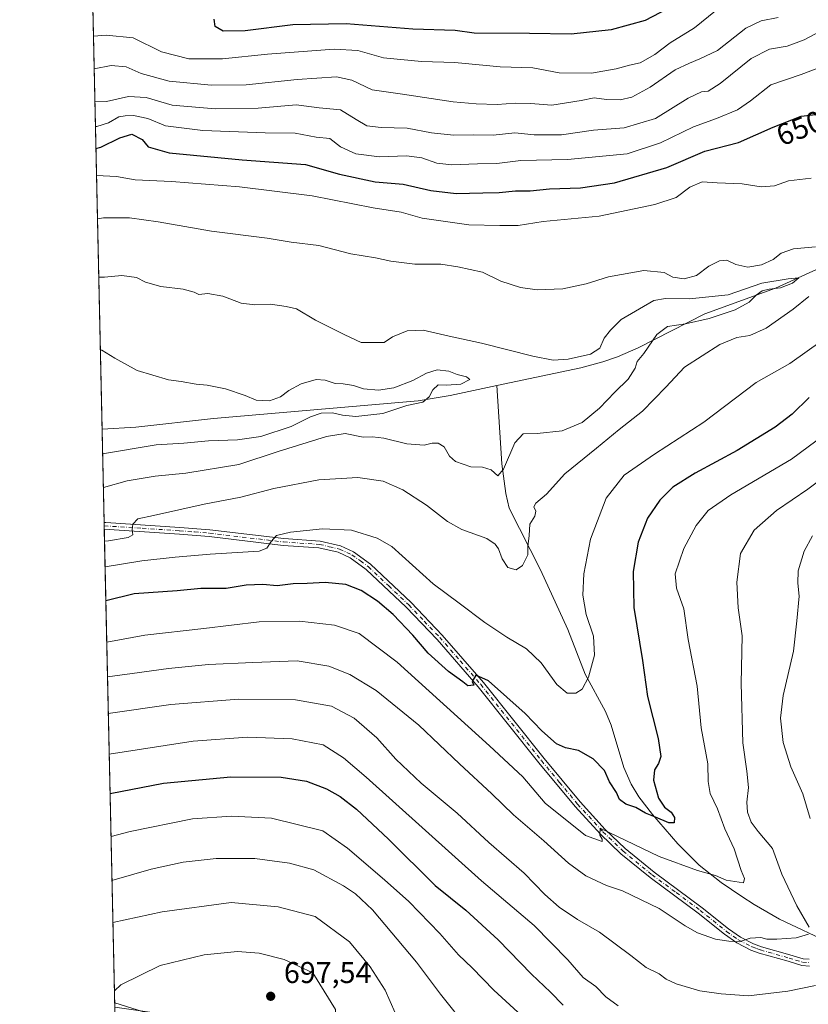
# Model space of a CAD drawing. Units: metres. Extents: x 651743 to 655205, y 4732413 to 4734802.
# Drawn here: x 651743 to 652006, y 4733286 to 4733614 of the extents above; entities that cross this region are included whole.
import ezdxf
from ezdxf.enums import TextEntityAlignment as Align

# ---------------------------------------------------------------- set-up
doc = ezdxf.new("R2010")
doc.units = ezdxf.units.M
doc.header["$MEASUREMENT"] = 0
doc.linetypes.add('DGN Style 4', pattern=[2.6384748266838614, 1.318413404963828, -0.6592067024819142, 0.001648016756204785, -0.6592067024819142])
for name, color, linetype, lineweight in [('Arbolado forestal CxS', 92, 'Continuous', 0), ('Camino Cxs', 7, 'Continuous', 0), ('Camino eje', 30, 'DGN Style 4', 13), ('Comarca CxS', 21, 'Continuous', 0), ('Comunidad Autónoma CxS', 142, 'Continuous', 0), ('Corriente natural lineal', 142, 'Continuous', 13), ('Curva de nivel maestra', 30, 'Continuous', 30), ('Curva de nivel normal', 30, 'Continuous', 0), ('Municipio CxS', 4, 'Continuous', 0), ('Provincia CxS', 1, 'Continuous', 0), ('Punto de cota en terreno', 7, 'Continuous', 0), ('Rótulo de curva de nivel directora', 7, 'Continuous', 0), ('Rótulo de punto de cota en terreno', 7, 'Continuous', 0), ('Suelo desnudo CxS', 253, 'Continuous', 0)]:
    doc.layers.add(name, color=color, linetype=linetype, lineweight=lineweight)
doc.styles.add('Style-Arial', font='txt')

# ---------------------------------------------------------------- blocks, each defined once
blk = doc.blocks.new('*U7')
at = {"layer": 'Arbolado forestal CxS', "color": 92, "linetype": 'Continuous', "lineweight": 0}
blk.add_polyline3d([(652009.7688999996, 4733217.942500001, 690.0290999999997), (651961.6171000004, 4733234.958699999, 683.9358999999968), (651904.2642999999, 4733262.5065, 684.5296999999991), (651855.7834999999, 4733275.404300001, 692.9680999999982), (651841.3847000003, 4733279.235300001, 696.0399000000034), (651810.1734999996, 4733280.3497, 696.1215999999986), (651775.0481000004, 4733285.368000001, 694.4177000000054), (651750.3669999996, 4734407.7357, 650.9523000000045)], dxfattribs=at)
blk = doc.blocks.new('5PATER')
at = {"layer": 'Suelo desnudo CxS', "linetype": 'Continuous', "lineweight": 0}
h = blk.add_hatch(color=51, dxfattribs=at)
edge = h.paths.add_edge_path()
edge.add_ellipse((0, 0), major_axis=(-0.1095731443231308, -0.1110710700762829), ratio=0.9994222409660322, start_angle=0, end_angle=360)

msp = doc.modelspace()

# ---------------------------------------------------------------- linework, layer by layer
at = {"layer": 'Arbolado forestal CxS', "color": 92, "linetype": 'Continuous', "lineweight": 0, "extrusion": (0.006985093906679293, -0.3176628935585136, 0.94817798672989), "elevation": -1498504.105524614, "flags": 128}
msp.add_lwpolyline([(755672.659187445, 4473707.958329619), (755672.659187445, 4473851.804700083)], dxfattribs=at)
at = {"layer": 'Arbolado forestal CxS', "color": 92, "linetype": 'Continuous', "lineweight": 0, "extrusion": (-0.00786643995765158, 0.3575991329616878, 0.9338420526124542), "elevation": 1688145.004198667, "flags": 128}
msp.add_lwpolyline([(-755714.6934550689, -4405608.588810526), (-755714.6934550689, -4405641.878935976)], dxfattribs=at)
at = {"layer": 'Arbolado forestal CxS', "color": 92, "linetype": 'Continuous', "lineweight": 0, "extrusion": (-0.004613558484303283, 0.2109671511737141, 0.9774822638819383), "elevation": 996218.2874131213, "flags": 128}
msp.add_lwpolyline([(-755104.8656045067, -4611689.542861667), (-755104.8656045067, -4611690.693950533)], dxfattribs=at)
at = {"layer": 'Arbolado forestal CxS', "color": 92, "linetype": 'Continuous', "lineweight": 0, "extrusion": (-0.004661197083775884, 0.211445433853947, 0.9773786890167303), "elevation": 998451.0969345554, "flags": 128}
msp.add_lwpolyline([(-755934.0486463035, -4611069.634855896), (-755934.0486463034, -4611070.786173529)], dxfattribs=at)
at = {"layer": 'Arbolado forestal CxS', "color": 92, "linetype": 'Continuous', "lineweight": 0, "extrusion": (-0.007303305094736568, 0.3321249338779245, 0.943207129972668), "elevation": 1567936.957441953, "flags": 128}
msp.add_lwpolyline([(-755675.5726036583, -4449643.771791767), (-755675.5726036583, -4449812.600865401)], dxfattribs=at)
at = {"layer": 'Camino Cxs', "color": 7, "linetype": 'Continuous', "lineweight": 0, "extrusion": (0.007783641974301084, -0.3566683560502501, 0.934198639856657), "elevation": -1682596.050760303, "flags": 128}
msp.add_lwpolyline([(754890.6787559788, 4407869.627771745), (754890.6787559787, 4407872.036719478)], dxfattribs=at)
at = {"layer": 'Camino Cxs', "color": 7, "linetype": 'Continuous', "lineweight": 0}
for points in [[(652006.5201000003, 4733299.050100001, 667.2266999999993), (652004.0301000001, 4733299.2401, 667.7580000000017), (651999.4200999998, 4733300.6501, 666.5145000000048), (651989.8300999999, 4733303.360099999, 663.8950999999943), (651986.9901000002, 4733304.390100001, 664.4680999999982), (651982.3800999997, 4733306.7501, 661.1609000000026), (651978.2100999998, 4733309.670100001, 660.9973999999929), (651969.4600999998, 4733316.7301, 660.6395000000048), (651953.4200999998, 4733328.5601, 660.167300000001), (651943.6901000004, 4733336.4901, 657.3313999999956), (651936.9001000002, 4733342.9901, 656.6684999999999), (651928.4401000004, 4733352.2601, 656.4118000000017), (651916.3601000002, 4733366.770099999, 655.0087000000058), (651896.1601, 4733392.100099999, 653.5684000000037), (651882.5000999998, 4733407.790100001, 649.5957000000053), (651872.1901000004, 4733418.5601, 650.6796000000032), (651858.8601000002, 4733431.1801, 647.8222999999998), (651853.4801000003, 4733435.0601, 648.8959000000032), (651849.5401, 4733436.860099999, 650.440300000002), (651843.1001000004, 4733438.380100001, 648.0540000000037), (651831.1601, 4733439.190099999, 649.7179999999935), (651806.5000999998, 4733442.130100001, 643.3646000000008), (651796.5900999998, 4733442.9101, 644.5531000000046), (651771.5500999996, 4733444.5701, 642.9970999999932), (651771.5471999999, 4733444.5702, 642.9961999999941), (651771.4977000002, 4733446.8202, 643.8555999999953), (651771.5000999998, 4733446.8201, 643.8557000000001), (651772.0654999996, 4733446.8029, 643.8625000000029), (651796.7500999998, 4733445.1601, 647.2666999999929), (651806.7200999996, 4733444.370100001, 643.9585999999981), (651831.3701, 4733441.4301, 652.9510000000009), (651843.4401000004, 4733440.610099999, 649.1484999999957), (651850.2801000001, 4733439.0001, 651.8245000000024), (651854.6201, 4733437.020099999, 649.6294000000053), (651860.3000999996, 4733432.9101, 647.9891000000061), (651873.7801000001, 4733420.1601, 650.6845999999932), (651884.1601, 4733409.300100001, 651.2731000000058), (651897.8901000004, 4733393.540100001, 653.5792999999976), (651918.1101000002, 4733368.190099999, 655.5295999999944), (651930.1300999997, 4733353.7401, 660.0062000000034), (651938.5100999996, 4733344.5601, 659.5286999999954), (651945.1801000005, 4733338.1801, 658.4496999999974), (651954.8000999996, 4733330.340100001, 660.1867000000057), (651970.8300999999, 4733318.5101, 661.1538), (651979.5601000005, 4733311.470100001, 660.8539000000019), (651983.5500999996, 4733308.6801, 662.5206000000035), (651987.8901000004, 4733306.460100001, 666.116399999999), (651990.5201000003, 4733305.5001, 666.4912999999942), (652000.0500999996, 4733302.8101, 666.9351000000024), (652004.4501, 4733301.470100001, 668.9238000000041), (652006.4301000005, 4733301.3201, 667.335699999996)], [(651771.4981000006, 4733446.8201, 643.8555999999953), (651772.0654999996, 4733446.8029, 643.8625000000029), (651796.7500999998, 4733445.1601, 647.2666999999929), (651806.7200999996, 4733444.370100001, 643.9585999999981), (651831.3701, 4733441.4301, 652.9510000000009), (651843.4401000004, 4733440.610099999, 649.1484999999957), (651850.2801000001, 4733439.0001, 651.8245000000024), (651854.6201, 4733437.020099999, 649.6294000000053), (651860.3000999996, 4733432.9101, 647.9891000000061), (651873.7801000001, 4733420.1601, 650.6845999999932), (651884.1601, 4733409.300100001, 651.2731000000058), (651897.8901000004, 4733393.540100001, 653.5792999999976), (651918.1101000002, 4733368.190099999, 655.5295999999944), (651930.1300999997, 4733353.7401, 660.0062000000034), (651938.5100999996, 4733344.5601, 659.5286999999954), (651945.1801000005, 4733338.1801, 658.4496999999974), (651954.8000999996, 4733330.340100001, 660.1867000000057), (651970.8300999999, 4733318.5101, 661.1538), (651979.5601000005, 4733311.470100001, 660.8539000000019), (651983.5500999996, 4733308.6801, 662.5206000000035), (651987.8901000004, 4733306.460100001, 666.116399999999), (651990.5201000003, 4733305.5001, 666.4912999999942), (652000.0500999996, 4733302.8101, 666.9351000000024), (652004.4501, 4733301.470100001, 668.9238000000041), (652006.4301000005, 4733301.3201, 667.335699999996)], [(652006.5201000003, 4733299.050100001, 667.2266999999993), (652004.0301000001, 4733299.2401, 667.7580000000017), (651999.4200999998, 4733300.6501, 666.5145000000048), (651989.8300999999, 4733303.360099999, 663.8950999999943), (651986.9901000002, 4733304.390100001, 664.4680999999982), (651982.3800999997, 4733306.7501, 661.1609000000026), (651978.2100999998, 4733309.670100001, 660.9973999999929), (651969.4600999998, 4733316.7301, 660.6395000000048), (651953.4200999998, 4733328.5601, 660.167300000001), (651943.6901000004, 4733336.4901, 657.3313999999956), (651936.9001000002, 4733342.9901, 656.6684999999999), (651928.4401000004, 4733352.2601, 656.4118000000017), (651916.3601000002, 4733366.770099999, 655.0087000000058), (651896.1601, 4733392.100099999, 653.5684000000037), (651882.5000999998, 4733407.790100001, 649.5957000000053), (651872.1901000004, 4733418.5601, 650.6796000000032), (651858.8601000002, 4733431.1801, 647.8222999999998), (651853.4801000003, 4733435.0601, 648.8959000000032), (651849.5401, 4733436.860099999, 650.440300000002), (651843.1001000004, 4733438.380100001, 648.0540000000037), (651831.1601, 4733439.190099999, 649.7179999999935), (651806.5000999998, 4733442.130100001, 643.3646000000008), (651796.5900999998, 4733442.9101, 644.5531000000046), (651771.5500999996, 4733444.5701, 642.9970999999932), (651771.5471999999, 4733444.5702, 642.9961999999941)]]:
    msp.add_polyline3d(points, dxfattribs=at)
at = {"layer": 'Camino eje', "color": 30, "linetype": 'DGN Style 4', "lineweight": 13}
msp.add_polyline3d([(651771.5224000001, 4733445.6952, 643.422200000001), (651771.5251000002, 4733445.6951, 643.4226000000053), (651784.2301000003, 4733444.860099999, 643.995299999995), (651796.6700999998, 4733444.0351, 645.9159999999974), (651801.6250999998, 4733443.645099999, 644.1429999999964), (651806.6101000002, 4733443.2501, 643.4689999999973), (651831.2651000004, 4733440.3101, 651.2985000000045), (651843.2701000003, 4733439.495100001, 648.5831999999937), (651846.4901000002, 4733438.735099999, 650.9858999999997), (651849.9101, 4733437.9301, 651.0657999999967), (651854.0500999996, 4733436.040100001, 649.3027000000002), (651856.8901000004, 4733433.985099999, 647.9609000000055), (651859.5800999999, 4733432.045100001, 647.7289000000019), (651866.3201000001, 4733425.670100001, 649.9210000000021), (651872.9851000002, 4733419.360099999, 650.3767999999982), (651878.1750999996, 4733413.9301, 651.1560000000027), (651883.3300999999, 4733408.545100001, 650.4413999999961), (651890.1601, 4733400.700099999, 653.6888999999937), (651897.0251000002, 4733392.8201, 652.9198000000034), (651917.2351000002, 4733367.4801, 654.9557000000059), (651923.2451, 4733360.255100001, 654.4576999999991), (651929.2851, 4733353.0001, 658.255799999999), (651937.7050999999, 4733343.7751, 657.8151000000071), (651944.4351000005, 4733337.335100001, 657.4464000000007), (651954.1101000002, 4733329.450099999, 659.9611000000004), (651962.1300999997, 4733323.5351, 661.6971999999951), (651970.1451000003, 4733317.620100001, 660.1052999999956), (651978.8850999996, 4733310.5701, 660.8064000000013), (651982.9650999998, 4733307.715100001, 661.4397999999928), (651987.4401000004, 4733305.425100001, 665.2724000000017), (651988.8601000002, 4733304.9101, 665.3582000000024), (651990.1750999996, 4733304.4301, 665.1067000000039), (651999.7351000002, 4733301.7301, 666.6065999999992), (652001.9351000005, 4733301.0601, 669.3674000000028), (652004.2401000002, 4733300.3551, 668.4024999999965), (652006.4751000004, 4733300.1851, 667.2678000000016)], dxfattribs=at)
at = {"layer": 'Comarca CxS', "color": 21, "linetype": 'Continuous', "lineweight": 0, "flags": 128}
msp.add_lwpolyline([(652480.9557865062, 4732428.33543188), (651794.2300011484, 4732413.069982661), (651775.0740190659, 4733284.187044043), (651743.3600011502, 4734726.379982639), (652687.4317255442, 4734747.373196579), (655153.4600011742, 4734802.209982639), (655158.6361999988, 4734572.072699999), (655167.3041999993, 4734186.684), (655175.8458762513, 4733806.909796746), (655205.4900011746, 4732488.899982661), (653623.8287934117, 4732453.740742967), (653535.7315999998, 4732451.782500001)], close=True, dxfattribs=at)
at = {"layer": 'Comunidad Autónoma CxS', "color": 142, "linetype": 'Continuous', "lineweight": 0, "flags": 128}
msp.add_lwpolyline([(652480.9557865062, 4732428.33543188), (651794.2300011484, 4732413.069982661), (651775.0740190659, 4733284.187044043), (651743.3600011502, 4734726.379982639), (652687.4317255442, 4734747.373196579), (655153.4600011742, 4734802.209982639), (655158.6361999988, 4734572.072699999), (655167.3041999993, 4734186.684), (655175.8458762513, 4733806.909796746), (655205.4900011746, 4732488.899982661), (653623.8287934117, 4732453.740742967), (653535.7315999998, 4732451.782500001)], close=True, dxfattribs=at)
at = {"layer": 'Corriente natural lineal', "color": 142, "linetype": 'Continuous', "lineweight": 13}
for points in [[(652170.5301000001, 4733612.290100001, 645.3951999999991), (652157.1601, 4733603.8301, 647.5482000000047), (652143.6201, 4733594.8101, 644.8831000000064), (652135.8701, 4733590.9901, 643.8885000000009), (652111.1201, 4733582.630100001, 643.1426000000065), (652103.3000999996, 4733579.6601, 643.4628999999986), (652087.1601, 4733572.970100001, 641.3199000000022), (652070.6601, 4733565.9101, 640.9392999999982), (652057.6300999997, 4733559.780099999, 639.5764999999956), (652051.3201000001, 4733555.7501, 639.0497999999934), (652039.1101000002, 4733547.0101, 637.9833999999975), (652027.3400999998, 4733540.350099999, 637.4692000000068), (652014.0500999996, 4733533.440099999, 637.2675000000017), (651995.2200999996, 4733524.800100001, 636.2363999999943), (651971.7001, 4733516.3201, 634.5409000000072), (651949.4301000005, 4733504.9801, 633.3105000000069), (651942.5401, 4733502.0001, 633.2854999999981), (651937.6401000004, 4733500.340100001, 634.0816999999952), (651930.4001000002, 4733498.360099999, 634.3132000000041), (651902.3701, 4733492.380100001, 631.1578000000009)], [(651902.3701, 4733492.380100001, 631.1578000000009), (651886.8501000004, 4733489.090100001, 630.0145000000048), (651876.1601, 4733487.270099999, 629.3034000000043), (651807.9600999998, 4733481.460100001, 627.8221000000049), (651782.0701000001, 4733478.530099999, 626.5966999999946), (651770.8141999999, 4733477.9003, 625.9379000000044)], [(652013.9841999998, 4733306.469799999, 661.6242000000057), (651996.5701000001, 4733314.700099999, 657.7305999999953), (651988.1300999997, 4733319.600099999, 656.0994999999966), (651983.9901000002, 4733322.220100001, 655.5984999999928), (651977.0900999998, 4733326.860099999, 655.1968999999954), (651969.7500999998, 4733332.700099999, 654.1352000000043), (651962.7200999996, 4733339.7501, 651.8411000000051), (651954.2500999998, 4733349.540100001, 649.7909999999974), (651949.7100999998, 4733355.440099999, 649.0353999999934), (651947.0800999999, 4733359.6601, 648.5059000000037), (651944.6401000004, 4733365.170100001, 648.1977000000043), (651940.4301000005, 4733379.280099999, 645.968599999993), (651938.5900999998, 4733383.8201, 645.483600000007), (651931.8400999998, 4733396.2601, 644.1576999999961), (651926.0601000005, 4733411.1801, 642.9556000000011), (651916.9501, 4733431.020099999, 642.2556999999942), (651906.5201000003, 4733451.610099999, 636.9470000000001), (651905.3101000005, 4733456.4301, 636.4934000000068), (651904.0000999998, 4733466.3101, 634.4870999999986), (651902.3701, 4733492.380100001, 631.1578000000009)]]:
    msp.add_polyline3d(points, dxfattribs=at)
at = {"layer": 'Curva de nivel maestra', "color": 30, "linetype": 'Continuous', "lineweight": 30, "flags": 128}
for points, elevation in [([(651961.7800000003, 4733619.170100001), (651951.79, 4733613.9901), (651940.4900000002, 4733610.850099999), (651927.1699999999, 4733609.470100001), (651913.2300000006, 4733609.670100001), (651894.8099999997, 4733609.770099999), (651888.5, 4733610.700099999), (651874.3200000003, 4733611.100099999), (651852.1500000004, 4733612.9301), (651834.4100000003, 4733612.530099999), (651818.4699999997, 4733610.550100001), (651811.1200000001, 4733610.460100001), (651808.4800000006, 4733611.960100001), (651808.2100000001, 4733614.380100001)], 675), ([(651768.7586000003, 4733571.3783), (651770.3899999997, 4733571.800100001), (651776.7199999997, 4733574.880100001), (651780.7800000003, 4733576.1601), (651784.1299999999, 4733574.4101), (651786.1600000003, 4733571.880100001), (651793.1799999997, 4733569.970100001), (651817.4600000001, 4733567.620100001), (651838.5599999997, 4733566.030099999), (651849.8799999999, 4733562.780099999), (651861.8300000001, 4733560.290100001), (651871.1500000004, 4733559.440099999), (651880.4000000004, 4733557.360099999), (651888.8200000003, 4733556.3301), (651897.7300000006, 4733556.610099999), (651903.1399999997, 4733556.6601), (651908.5499999998, 4733557.220100001), (651913.4400000004, 4733557.2401), (651919.8799999999, 4733557.890100001), (651930.2400000002, 4733558.210100001), (651941.54, 4733559.9101), (651959.0300000003, 4733565.050100001), (651971.6399999997, 4733570.420100001), (651982.9100000003, 4733573.3301), (651994.4600000001, 4733578.460100001), (652003.7999999998, 4733582.130100001), (652008.5599999997, 4733582.6501)], 650), ([(652006.4699999997, 4733488.460100001), (652000.7999999998, 4733482.8301), (651995.1299999999, 4733478.5001), (651982.4699999997, 4733470.800100001), (651968.4400000004, 4733463.2401), (651961.0099999999, 4733458.520099999), (651956.6699999999, 4733454.190099999), (651952.5499999998, 4733448.190099999), (651949.4199999999, 4733440.190099999), (651947.8300000001, 4733430.520099999), (651948.0599999997, 4733418.520099999), (651950.8799999999, 4733400.860099999), (651952.54, 4733388.860099999), (651956.1299999999, 4733374.860099999), (651957.04, 4733368.860099999), (651956.2800000003, 4733366.530099999), (651954.8700000001, 4733364.420100001), (651954.5700000003, 4733360.9901), (651956.2100000001, 4733354.940099999), (651958.2199999997, 4733351.950099999), (651960.4299999997, 4733350.340100001), (651961.5599999997, 4733348.5101), (651961.5, 4733346.8101), (651959.7199999997, 4733346.7301), (651955.2699999996, 4733348.710100001), (651951.9000000004, 4733349.9901), (651948.7300000006, 4733351.8301), (651945.4000000004, 4733353.030099999), (651943.2400000002, 4733354.590100001), (651942.2100000001, 4733356.860099999), (651939.8799999999, 4733360.450099999), (651938.2199999997, 4733364.1801), (651934.4600000001, 4733368.110099999), (651929.5700000003, 4733370.8101), (651925.25, 4733371.700099999), (651922.2000000002, 4733373.100099999), (651917.3799999999, 4733377.4301), (651911.7699999996, 4733383.1601), (651899.5899999999, 4733394.030099999), (651895.3499999996, 4733395.960100001), (651894.1600000003, 4733393.880100001), (651894.75, 4733392.5801), (651892.7000000002, 4733392.420100001), (651891.0300000003, 4733393.7501), (651886.2800000003, 4733397.1801), (651879.5199999996, 4733403.290100001), (651874.4000000004, 4733409.290100001), (651867.8300000001, 4733416.200099999), (651862.5999999996, 4733420.630100001), (651857.1299999999, 4733424.1601), (651852.0300000003, 4733426.140100001), (651845.1200000001, 4733426.790100001), (651839.1500000004, 4733426.5001), (651834.4900000002, 4733426.420100001), (651829.1399999997, 4733425.6601), (651824.4400000004, 4733426.190099999), (651818.8099999997, 4733425.9001), (651812.1600000003, 4733424.8101), (651803.7199999997, 4733424.780099999), (651795.8799999999, 4733424.0001), (651781.4600000001, 4733422.9901), (651772.0710000005, 4733420.747)], 650), ([(651773.4841, 4733356.4868), (651791.3099999997, 4733360.0001), (651813.7000000002, 4733362.0601), (651830.5, 4733361.940099999), (651838.9800000006, 4733360.640100001), (651845.6500000004, 4733358.100099999), (651850.1699999999, 4733355.550100001), (651855.5800000001, 4733351.360099999), (651866.2800000003, 4733341.280099999), (651881.8600000005, 4733325.880100001), (651892.0300000003, 4733317.6501), (651902.7999999998, 4733307.7601), (651913.9000000004, 4733296.360099999), (651920.2999999998, 4733290.390100001), (651924.4199999999, 4733286.0601)], 675)]:
    msp.add_lwpolyline(points, dxfattribs=dict(at, elevation=elevation))
at = {"layer": 'Curva de nivel normal', "color": 30, "linetype": 'Continuous', "lineweight": 0, "flags": 128}
for points, elevation in [([(651767.9369000001, 4733608.7476), (651772.1600000003, 4733609.0801), (651781.1600000003, 4733608.1801), (651790.5700000003, 4733603.600099999), (651799.7800000003, 4733601.2401), (651810.9400000004, 4733601.170100001), (651825.9900000002, 4733602.770099999), (651848.2100000001, 4733604.4001), (651855.9900000002, 4733604.050100001), (651864.5599999997, 4733601.5801), (651877.2800000003, 4733600.300100001), (651888.3799999999, 4733599.9801), (651903.4699999997, 4733598.5101), (651914.4100000003, 4733598.1801), (651923.1699999999, 4733596.5701), (651933.9199999999, 4733596.5001), (651942.0999999996, 4733597.850099999), (651946.6200000001, 4733599.130100001), (651950.1399999997, 4733599.9101), (651955.0099999999, 4733602.6501), (651960.1200000001, 4733606.5001), (651968.2699999996, 4733611.5101), (651977.5199999996, 4733619.0701)], 670), ([(651768.1758000003, 4733597.885299999), (651773.8799999999, 4733599.0101), (651778.8799999999, 4733598.5801), (651783.8399999999, 4733596.390100001), (651793.2100000001, 4733593.790100001), (651807.3200000003, 4733592.4301), (651818.8200000003, 4733592.610099999), (651835.8200000003, 4733594.380100001), (651848.8799999999, 4733595.210100001), (651854.0700000003, 4733594.1601), (651860.8300000001, 4733590.890100001), (651870.9400000004, 4733589.5101), (651887.7599999999, 4733586.920100001), (651895.4800000006, 4733586.280099999), (651902.4800000006, 4733585.960100001), (651908.4800000006, 4733586.450099999), (651913.6200000001, 4733586.350099999), (651920.7000000002, 4733585.7501), (651930.4800000006, 4733587.300100001), (651934.8099999997, 4733588.1801), (651938.9600000001, 4733587.700099999), (651943.4299999997, 4733587.550100001), (651947.2999999998, 4733588.450099999), (651953.4699999997, 4733591.840100001), (651961.7999999998, 4733597.5101), (651966.5999999996, 4733599.770099999), (651969.9900000002, 4733601.200099999), (651975.9299999997, 4733603.970100001), (651985.3899999997, 4733611.420100001), (651990.4900000002, 4733613.920100001), (651996.1100000005, 4733615.020099999)], 665), ([(652017.1600000003, 4733614.0601), (652004.75, 4733607.540100001), (651999.1200000001, 4733605.4301), (651993.2599999999, 4733604.4001), (651987.1299999999, 4733601.350099999), (651976.7999999998, 4733593.0101), (651972.7999999998, 4733590.440099999), (651970.6200000001, 4733590.280099999), (651966.0700000003, 4733588.0701), (651955.29, 4733581.4001), (651944.8099999997, 4733578.280099999), (651934.6200000001, 4733577.440099999), (651923.9400000004, 4733575.860099999), (651914.8099999997, 4733575.920100001), (651908.3600000005, 4733576.540100001), (651901.1399999997, 4733575.8301), (651894.6699999999, 4733575.880100001), (651887.9000000004, 4733575.840100001), (651880.5800000001, 4733576.610099999), (651872.4600000001, 4733578.0801), (651863.8200000003, 4733578.300100001), (651858.9900000002, 4733578.9301), (651855.4900000002, 4733580.970100001), (651850.3200000003, 4733584.2301), (651843.1799999997, 4733584.950099999), (651835.5199999996, 4733585.850099999), (651822.8300000001, 4733584.7401), (651808.4900000002, 4733584.5801), (651794.2100000001, 4733585.840100001), (651785.4600000001, 4733588.290100001), (651779.6500000004, 4733588.6601), (651772.2599999999, 4733587.050100001), (651768.4129999997, 4733587.096000001)], 660), ([(651768.5977999996, 4733578.691099999), (651769.0199999996, 4733578.710100001), (651772.9600000001, 4733579.9301), (651776.4299999997, 4733581.960100001), (651778.5599999997, 4733582.2301), (651781.3399999999, 4733582.350099999), (651786.0099999999, 4733581.350099999), (651791.9299999997, 4733578.9301), (651804.3899999997, 4733577.390100001), (651825.1799999997, 4733576.620100001), (651835.1200000001, 4733576.5001), (651842.1500000004, 4733575.0801), (651846.6799999997, 4733574.6601), (651850.2800000003, 4733571.940099999), (651855.3499999996, 4733569.600099999), (651863.2599999999, 4733568.590100001), (651872.25, 4733568.890100001), (651877.3399999999, 4733568.300100001), (651882.3799999999, 4733566.520099999), (651887.3399999999, 4733565.970100001), (651895.9000000004, 4733566.2601), (651902.3099999997, 4733566.3301), (651910.3700000001, 4733567.390100001), (651925.9199999999, 4733567.700099999), (651945.7800000003, 4733569.620100001), (651956.8799999999, 4733573.300100001), (651967.9000000004, 4733578.620100001), (651975.6200000001, 4733581.390100001), (651982.5199999996, 4733584.270099999), (651986.9100000003, 4733587.280099999), (651993.7199999997, 4733592.550100001), (652003.7999999998, 4733595.960100001), (652011.1299999999, 4733598.7301)], 655), ([(651768.9570000004, 4733562.359300001), (651775.6500000004, 4733562.030099999), (651781.7999999998, 4733560.940099999), (651793.9800000006, 4733560.350099999), (651816.5599999997, 4733558.5801), (651840.7999999998, 4733555.620100001), (651861.1500000004, 4733551.600099999), (651870.4900000002, 4733550.190099999), (651877.4800000006, 4733548.1601), (651893.04, 4733545.940099999), (651903.4000000004, 4733545.710100001), (651909.4800000006, 4733545.710100001), (651917.8399999999, 4733547.0001), (651936.4100000003, 4733548.870100001), (651954.9600000001, 4733552.720100001), (651962.1200000001, 4733555.0801), (651966.6299999999, 4733558.5001), (651970.7999999998, 4733560.210100001), (651975.7999999998, 4733559.880100001), (651984.1299999999, 4733559.5701), (651990.4699999997, 4733558.600099999), (651994.8399999999, 4733558.970100001), (651999.5599999997, 4733560.640100001), (652007.1299999999, 4733561.5101)], 645), ([(651769.2742999997, 4733547.9309), (651771.2400000002, 4733548.2501), (651775.8899999997, 4733548.2301), (651779.9199999999, 4733548.2401), (651789.4600000001, 4733546.960100001), (651807.3099999997, 4733543.780099999), (651825.8200000003, 4733541.520099999), (651833.8200000003, 4733540.1601), (651843.0300000003, 4733539.0001), (651853.6600000003, 4733536.280099999), (651861.9199999999, 4733534.970100001), (651867.0300000003, 4733533.8101), (651875.0099999999, 4733532.8101), (651883.7199999997, 4733532.840100001), (651889.4000000004, 4733531.940099999), (651897.54, 4733530.1801), (651903.75, 4733527.220100001), (651910.2300000006, 4733525.0101), (651915.79, 4733524.2401), (651924.3399999999, 4733524.630100001), (651932.0800000001, 4733526.2501), (651939.54, 4733528.590100001), (651951.3300000001, 4733530.6801), (651958.0999999996, 4733530.0701), (651960.9900000002, 4733528.520099999), (651964.7599999999, 4733527.970100001), (651968.8499999996, 4733529.040100001), (651973.0099999999, 4733532.120100001), (651976.5199999996, 4733533.950099999), (651978.9800000006, 4733534.120100001), (651982.0199999996, 4733532.6801), (651985.9800000006, 4733531.850099999), (651990.5999999996, 4733532.620100001), (651994.4600000001, 4733534.440099999), (651997.0800000001, 4733536.540100001), (652001.25, 4733537.950099999), (652008.5, 4733538.640100001)], 640), ([(651771.2417000001, 4733458.462400001), (651779.1500000004, 4733460.6601), (651788.4600000001, 4733462.200099999), (651798.75, 4733463.280099999), (651816.4000000004, 4733466.100099999), (651829.5199999996, 4733470.450099999), (651845.6500000004, 4733475.4801), (651851.8200000003, 4733476.4301), (651857.8200000003, 4733475.220100001), (651860.9500000002, 4733475.3301), (651864.7000000002, 4733474.9001), (651872.3499999996, 4733473.020099999), (651878.1600000003, 4733472.5701), (651880.8099999997, 4733473.270099999), (651882.8300000001, 4733473.2301), (651884.8600000005, 4733472.040100001), (651886.5599999997, 4733468.940099999), (651888.6100000005, 4733467.1501), (651893.6699999999, 4733465.380100001), (651897.5499999998, 4733465.280099999), (651900.5199999996, 4733464.300100001), (651902.6500000004, 4733462.370100001), (651904.6399999997, 4733464.530099999), (651908.3600000005, 4733473.380100001), (651911.1600000003, 4733476.290100001), (651915.8099999997, 4733476.460100001), (651924.1399999997, 4733477.380100001), (651930.8099999997, 4733480.0601), (651936.6299999999, 4733484.9101), (651941.7300000006, 4733490.2301), (651946.1500000004, 4733494.5101), (651948.4400000004, 4733498.1801), (651949.1200000001, 4733500.4001), (651951.3700000001, 4733503.0801), (651955.7300000006, 4733509.370100001), (651959.29, 4733512.090100001), (651965.2699999996, 4733512.9801), (651973.1200000001, 4733514.720100001), (651981.79, 4733517.6501), (651986.4699999997, 4733520.190099999), (651988.7999999998, 4733522.5101), (651990.7999999998, 4733523.9001), (651993.1299999999, 4733524.520099999), (651996.8799999999, 4733524.9101), (652000.8799999999, 4733526.520099999), (652002.9500000002, 4733528.300100001), (651999.4699999997, 4733527.920100001), (651990.6900000004, 4733526.460100001), (651979.4600000001, 4733522.630100001), (651966.5700000003, 4733521.280099999), (651958.6200000001, 4733521.420100001), (651954.7300000006, 4733520.690099999), (651943.7800000003, 4733514.380100001), (651940.2400000002, 4733510.8101), (651938.1500000004, 4733508.1501), (651936.6699999999, 4733504.8101), (651933.54, 4733502.850099999), (651926.1100000005, 4733501.220100001), (651921.1600000003, 4733500.860099999), (651914.3300000001, 4733502.170100001), (651897.2599999999, 4733506.5101), (651886.4800000006, 4733508.8201), (651877.8200000003, 4733510.9001), (651872.5199999996, 4733510.5801), (651867.6200000001, 4733508.6501), (651864.8499999996, 4733506.780099999), (651857.2000000002, 4733506.700099999), (651851.6699999999, 4733509.280099999), (651841.8899999997, 4733514.200099999), (651835.5700000003, 4733517.920100001), (651832.1799999997, 4733518.7601), (651826.9299999997, 4733519.540100001), (651821.7300000006, 4733519.3201), (651817.1699999999, 4733519.880100001), (651811.1100000005, 4733522.220100001), (651806.0599999997, 4733523.100099999), (651803.04, 4733522.720100001), (651801.4699999997, 4733523.4801), (651797.8799999999, 4733524.5601), (651790.3600000005, 4733525.420100001), (651785.29, 4733526.8301), (651782.3300000001, 4733528.390100001), (651777.4400000004, 4733529.040100001), (651771.6500000004, 4733528.4801), (651769.7008999997, 4733528.530400001)], 635), ([(652006.3200000003, 4733522.110099999), (652001.0700000003, 4733517.8301), (651992.0800000001, 4733511.520099999), (651986.6699999999, 4733509.0701), (651982.29, 4733508.4001), (651976.6699999999, 4733506.050100001), (651964.9299999997, 4733498.4901), (651958.6500000004, 4733491.8301), (651950.9299999997, 4733483.860099999), (651943.1399999997, 4733477.7301), (651935.6100000005, 4733471.5001), (651925.0199999996, 4733462.960100001), (651918.9400000004, 4733456.2401), (651915.4100000003, 4733453.2601), (651914.6600000003, 4733452.0001), (651915.3399999999, 4733450.5601), (651915.04, 4733448.960100001), (651913.3300000001, 4733446.280099999), (651913.0899999999, 4733442.520099999), (651912.7100000001, 4733438.850099999), (651912.6399999997, 4733436.0701), (651910.9100000003, 4733432.420100001), (651908.7999999998, 4733431.0601), (651905.9900000002, 4733431.840100001), (651904.0999999996, 4733434.670100001), (651902.9500000002, 4733438.0001), (651901.7699999996, 4733439.540100001), (651899.0199999996, 4733441.460100001), (651890.7400000002, 4733444.4901), (651885.9199999999, 4733447.090100001), (651878.9600000001, 4733452.610099999), (651871.0199999996, 4733457.7301), (651864.54, 4733460.520099999), (651856, 4733461.8101), (651843.0999999996, 4733461.0101), (651828.0199999996, 4733458.130100001), (651817.0199999996, 4733455.1801), (651804.8099999997, 4733452.950099999), (651787.9000000004, 4733449.130100001), (651782.7199999997, 4733448.040100001), (651781.1200000001, 4733446.200099999), (651780.7999999998, 4733444.440099999), (651781.0899999999, 4733442.7401), (651779.5, 4733441.780099999), (651772.9299999997, 4733440.710100001), (651771.6344, 4733440.602600001)], 640), ([(652010.75, 4733507.4001), (651999.9600000001, 4733499.700099999), (651988.7999999998, 4733493.380100001), (651971.3200000003, 4733480.2501), (651954.8799999999, 4733469.5801), (651944.8200000003, 4733462.5601), (651938.7800000003, 4733454.850099999), (651933.5700000003, 4733441.2401), (651931.3700000001, 4733429.7301), (651931.0599999997, 4733422.5701), (651932.0999999996, 4733416.200099999), (651934.5899999999, 4733408.960100001), (651934.9199999999, 4733402.5801), (651932.9100000003, 4733395.3101), (651930.8099999997, 4733391.340100001), (651928.6500000004, 4733389.9301), (651925.8300000001, 4733389.9301), (651922.3200000003, 4733392.8201), (651917.1399999997, 4733400.0801), (651912.29, 4733404.7401), (651905.7300000006, 4733408.6501), (651898.3799999999, 4733413.540100001), (651889.7699999996, 4733419.890100001), (651881.0999999996, 4733426.4001), (651867.3799999999, 4733438.800100001), (651862.5099999999, 4733441.5801), (651853.9400000004, 4733444.200099999), (651844.2199999997, 4733444.640100001), (651833.5700000003, 4733443.600099999), (651828.9900000002, 4733442.440099999), (651827.1500000004, 4733440.520099999), (651825.7400000002, 4733438.200099999), (651823.1399999997, 4733437.2301), (651806.8799999999, 4733436.2301), (651795.2000000002, 4733435.220100001), (651784.0599999997, 4733434.0801), (651771.8240999999, 4733431.9768)], 645), ([(651770.2363999998, 4733504.175200001), (651770.7199999997, 4733504.200099999), (651775.0700000003, 4733501.520099999), (651782.54, 4733497.450099999), (651792.9800000006, 4733494.340100001), (651797.1699999999, 4733493.8101), (651802.2199999997, 4733492.8301), (651805.7999999998, 4733492.4901), (651811.9199999999, 4733491.280099999), (651818.4500000002, 4733489.140100001), (651822.1500000004, 4733487.590100001), (651826.5800000001, 4733487.290100001), (651830.29, 4733488.640100001), (651833.0999999996, 4733490.790100001), (651837.1500000004, 4733492.970100001), (651842.1500000004, 4733494.370100001), (651845.1500000004, 4733494.2401), (651848.4900000002, 4733493.110099999), (651851.1500000004, 4733492.9801), (651854.5800000001, 4733492.440099999), (651857.9299999997, 4733491.300100001), (651862.9000000004, 4733490.920100001), (651868, 4733491.620100001), (651874.3300000001, 4733494.050100001), (651878.9500000002, 4733496.5801), (651882.4299999997, 4733497.610099999), (651886.3600000005, 4733497.2501), (651889.1399999997, 4733496.110099999), (651892.2800000003, 4733495.3101), (651893.3700000001, 4733494.470100001), (651890.4199999999, 4733492.9001), (651885.54, 4733492.530099999), (651882.8099999997, 4733492.6501), (651881, 4733491.030099999), (651879.8200000003, 4733488.620100001), (651877.6699999999, 4733486.8201), (651872.4100000003, 4733485.7401), (651864.4299999997, 4733483.100099999), (651855.4299999997, 4733482.110099999), (651850.9000000004, 4733482.5001), (651847.6500000004, 4733483.3301), (651843.8499999996, 4733483.2301), (651840.2400000002, 4733482.040100001), (651833.8099999997, 4733478.800100001), (651823.7000000002, 4733475.4001), (651815.9100000003, 4733474.3201), (651806.2999999998, 4733474.0001), (651798.0800000001, 4733473.2401), (651788.8300000001, 4733472.630100001), (651770.9949000003, 4733469.684)], 630), ([(652019.79, 4733482.050100001), (652000.5099999999, 4733467.870100001), (651980.3099999997, 4733456.030099999), (651972.8399999999, 4733450.840100001), (651968.75, 4733445.780099999), (651964.6600000003, 4733438.140100001), (651961.7800000003, 4733429.690099999), (651962.2199999997, 4733424.890100001), (651964.6299999999, 4733418.020099999), (651966.1399999997, 4733407.870100001), (651969.1600000003, 4733392.2601), (651970.4100000003, 4733378.4001), (651972.6399999997, 4733366.370100001), (651972.7999999998, 4733360.530099999), (651973.4900000002, 4733356.550100001), (651975.8799999999, 4733351.4001), (651978.2999999998, 4733344.7401), (651981.4299999997, 4733338.0601), (651983.7300000006, 4733330.940099999), (651984.8799999999, 4733328.220100001), (651984.5899999999, 4733326.790100001), (651978.7999999998, 4733327.710100001), (651975.1799999997, 4733329.2501), (651969.1799999997, 4733330.920100001), (651956.4699999997, 4733335.540100001), (651936.8099999997, 4733345.0001), (651936.6900000004, 4733342.640100001), (651937.4199999999, 4733341.340100001), (651937.5, 4733340.550100001), (651931.9100000003, 4733342.520099999), (651918.5099999999, 4733353.3101), (651911.0300000003, 4733362.0701), (651899.9400000004, 4733372.370100001), (651869.0999999996, 4733400.2301), (651856.54, 4733409.8101), (651848.29, 4733412.5701), (651836.5800000001, 4733413.960100001), (651823.2199999997, 4733413.710100001), (651804.7699999996, 4733411.440099999), (651785.0800000001, 4733409.3101), (651772.3755999999, 4733406.8959)], 655), ([(652006.4699999997, 4733312.0601), (652002.3799999999, 4733319.120100001), (651997.3200000003, 4733329.710100001), (651994.1799999997, 4733338.1801), (651989.5, 4733343.920100001), (651987.1100000005, 4733347.040100001), (651985.8499999996, 4733350.360099999), (651985.6699999999, 4733353.6501), (651986.2000000002, 4733358.5001), (651985.7100000001, 4733363.950099999), (651984.3300000001, 4733373.380100001), (651983.8200000003, 4733393.1601), (651984.0700000003, 4733409.0001), (651982.8300000001, 4733418.3301), (651982.3200000003, 4733426.880100001), (651983.5199999996, 4733436.450099999), (651988.0800000001, 4733444.2501), (651995.5300000003, 4733450.790100001), (652006.0300000003, 4733457.940099999), (652014.1600000003, 4733464.040100001)], 660), ([(652007.5700000003, 4733442.4001), (652004.8300000001, 4733437.2501), (652002.7699999996, 4733430.7501), (652002.6299999999, 4733426.5701), (652003.1399999997, 4733422.2601), (652002.3200000003, 4733414.040100001), (652001.1699999999, 4733403.9001), (651997.7699999996, 4733389.1601), (651996.9100000003, 4733381.640100001), (651997.7999999998, 4733373.540100001), (652000.3200000003, 4733365.380100001), (652004.3300000001, 4733356.4801), (652006.7699999996, 4733348.190099999)], 665), ([(651772.6276000004, 4733395.436000001), (651780.79, 4733396.450099999), (651792.9600000001, 4733398.170100001), (651806.2400000002, 4733399.4801), (651821.0099999999, 4733400.170100001), (651835.8799999999, 4733400.7301), (651846.4299999997, 4733398.9001), (651853.4000000004, 4733396.220100001), (651862.2000000002, 4733390.860099999), (651876.3899999997, 4733379.280099999), (651889.9400000004, 4733366.460100001), (651900.75, 4733356.4001), (651907.9699999997, 4733349.4301), (651918.0800000001, 4733340.7401), (651926.2400000002, 4733333.300100001), (651932.0599999997, 4733329.130100001), (651938.8700000001, 4733325.940099999), (651944.2300000006, 4733324.120100001), (651956.4600000001, 4733318.200099999), (651965.1699999999, 4733312.470100001), (651969.1799999997, 4733310.130100001), (651975.2400000002, 4733307.9801), (651979.6399999997, 4733307.380100001), (651983.0700000003, 4733307.1601), (651986.8300000001, 4733308.340100001), (651990.3600000005, 4733308.610099999), (651992.3799999999, 4733308.050100001), (651995.7000000002, 4733307.9801), (652002.1299999999, 4733308.5101), (652006.2300000006, 4733309.690099999)], 660), ([(652008.5, 4733292.640100001), (651999.2800000003, 4733290.670100001), (651986.1900000004, 4733289.170100001), (651977.0999999996, 4733289.800100001), (651969.9900000002, 4733290.800100001), (651962.0999999996, 4733293.190099999), (651958.8099999997, 4733294.720100001), (651956.4100000003, 4733296.4801), (651952.0999999996, 4733298.5801), (651947.0499999998, 4733302.5601), (651936.5800000001, 4733310.360099999), (651929.2699999996, 4733314.5801), (651923.1500000004, 4733318.6801), (651918.4000000004, 4733322.950099999), (651911.4600000001, 4733329.970100001), (651899.6600000003, 4733340.170100001), (651889.1200000001, 4733349.950099999), (651877.1600000003, 4733359.9801), (651868.7599999999, 4733368.0001), (651862.3600000005, 4733375.0801), (651854.8200000003, 4733381.620100001), (651847.3099999997, 4733385.600099999), (651835.3200000003, 4733387.6801), (651816.29, 4733387.9001), (651793.7800000003, 4733386.130100001), (651772.8962000003, 4733383.222200001)], 665), ([(651942.7599999999, 4733285.800100001), (651938.6500000004, 4733288.870100001), (651935.3399999999, 4733292.270099999), (651931.1299999999, 4733295.300100001), (651926.0300000003, 4733301.1601), (651914.7999999998, 4733312.530099999), (651897.2100000001, 4733327.450099999), (651858.8499999996, 4733361.9301), (651851.3200000003, 4733368.4301), (651844.5199999996, 4733372.7401), (651834.2100000001, 4733374.7601), (651819.2300000006, 4733375.3101), (651801.1600000003, 4733373.940099999), (651773.1947999997, 4733369.645)], 670), ([(651922.54, 4733271.620100001), (651901.3300000001, 4733291.0601), (651894.1600000003, 4733298.4301), (651889.5800000001, 4733302.8301), (651883.3600000005, 4733309.870100001), (651873.0899999999, 4733320.540100001), (651864.9600000001, 4733327.7501), (651852.5899999999, 4733338.340100001), (651844.4000000004, 4733344.120100001), (651827.2400000002, 4733348.280099999), (651813.9600000001, 4733349.030099999), (651800.9400000004, 4733348.100099999), (651780.1600000003, 4733343.9301), (651773.7987000003, 4733342.183599999)], 680), ([(651892.7999999998, 4733278.200099999), (651883.6200000001, 4733289.6801), (651875.5899999999, 4733300.3101), (651860.9400000004, 4733317.7401), (651855.3099999997, 4733323.130100001), (651851.2999999998, 4733325.790100001), (651841.4000000004, 4733331.120100001), (651833.29, 4733333.290100001), (651821.6799999997, 4733334.880100001), (651808.8200000003, 4733334.880100001), (651797.8300000001, 4733333.700099999), (651787.1600000003, 4733331.3301), (651774.1200000001, 4733327.5703)], 685), ([(651775.3937999997, 4733269.645600001), (651789.3600000005, 4733265.7501), (651814.6100000005, 4733260.6601), (651833.1900000004, 4733257.2601), (651845.1500000004, 4733256.9001), (651855.1500000004, 4733257.9001), (651859.8200000003, 4733259.0601), (651865.8200000003, 4733262.5001), (651869.1500000004, 4733266.4001), (651872.1299999999, 4733268.540100001), (651872.29, 4733271.110099999), (651870.4400000004, 4733276.350099999), (651868.4900000002, 4733283.530099999), (651865.1600000003, 4733291.040100001), (651860.1699999999, 4733298.780099999), (651853.2400000002, 4733307.090100001), (651841.8499999996, 4733315.5701), (651829.4600000001, 4733318.7601), (651813.8200000003, 4733320.2401), (651790.8300000001, 4733317.1801), (651774.4282999998, 4733313.5515)], 690), ([(651775.0158000002, 4733286.832400001), (651784.6399999997, 4733283.790100001), (651816.25, 4733274.890100001), (651824.2199999997, 4733273.2401), (651833.5499999998, 4733272.520099999), (651840.3099999997, 4733274.020099999), (651847.1200000001, 4733278.540100001), (651848.7199999997, 4733280.870100001), (651848.5700000003, 4733284.5801), (651841.0499999998, 4733296.770099999), (651831.4699999997, 4733301.2401), (651823.1500000004, 4733303.370100001), (651815.9299999997, 4733303.880100001), (651804.8399999999, 4733302.8201), (651790.1799999997, 4733299.2401), (651777.0599999997, 4733292.8101), (651774.9293000001, 4733290.766200001)], 695)]:
    msp.add_lwpolyline(points, dxfattribs=dict(at, elevation=elevation))
at = {"layer": 'Municipio CxS', "color": 4, "linetype": 'Continuous', "lineweight": 0, "flags": 128}
msp.add_lwpolyline([(652480.9557865062, 4732428.33543188), (651794.2300011484, 4732413.069982661), (651775.0740190659, 4733284.187044043), (651743.3600011502, 4734726.379982639), (652687.4317255442, 4734747.373196579), (655153.4600011742, 4734802.209982639), (655158.6361999988, 4734572.072699999), (655167.3041999993, 4734186.684), (655175.8458762513, 4733806.909796746), (655205.4900011746, 4732488.899982661), (653623.8287934117, 4732453.740742967), (653535.7315999998, 4732451.782500001)], close=True, dxfattribs=at)
at = {"layer": 'Provincia CxS', "color": 1, "linetype": 'Continuous', "lineweight": 0, "flags": 128}
msp.add_lwpolyline([(652480.9557865062, 4732428.33543188), (651794.2300011484, 4732413.069982661), (651775.0740190659, 4733284.187044043), (651743.3600011502, 4734726.379982639), (652687.4317255442, 4734747.373196579), (655153.4600011742, 4734802.209982639), (655158.6361999988, 4734572.072699999), (655167.3041999993, 4734186.684), (655175.8458762513, 4733806.909796746), (655205.4900011746, 4732488.899982661), (653623.8287934117, 4732453.740742967), (653535.7315999998, 4732451.782500001)], close=True, dxfattribs=at)

# ---------------------------------------------------------------- block references
at = {"layer": 'Arbolado forestal CxS', "color": 92, "linetype": 'Continuous', "lineweight": 0}
msp.add_blockref('*U7', (0, 0), dxfattribs=at)
at = {"layer": 'Punto de cota en terreno', "color": 7, "linetype": 'Continuous', "lineweight": 0, "xscale": 10, "yscale": 10, "zscale": 10}
msp.add_blockref('5PATER', (651827, 4733289, 697.5399999999936), dxfattribs=at)

# ---------------------------------------------------------------- texts
at = {"layer": 'Rótulo de curva de nivel directora', "color": 7, "linetype": 'Continuous', "lineweight": 0, "style": 'Style-Arial'}
msp.add_text('650', height=7.000000000000002, rotation=21.45143476158754, dxfattribs=at).set_placement((652003.3828144113, 4733578.177299011), align=Align.MIDDLE_CENTER)
at = {"layer": 'Rótulo de punto de cota en terreno', "color": 7, "linetype": 'Continuous', "lineweight": 0, "style": 'Style-Arial'}
msp.add_text('697,54', height=7.000000000000002, dxfattribs=at).set_placement((651831.4096999997, 4733293.409700001))

doc.saveas('drawing.dxf')
